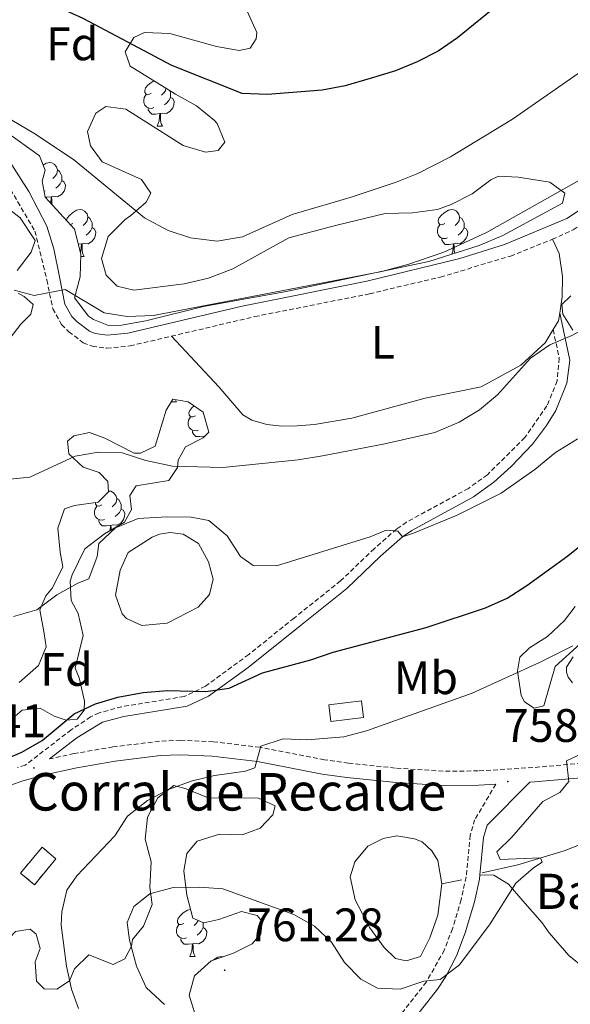
# Model space of a CAD drawing. Units: metres. Extents: x 613697 to 618201, y 4710462 to 4713506.
# Drawn here: x 615103 to 615221, y 4711995 to 4712205 of the extents above; entities that cross this region are included whole.
import ezdxf
from ezdxf.enums import TextEntityAlignment as Align

# ---------------------------------------------------------------- set-up
doc = ezdxf.new("R2010")
doc.units = ezdxf.units.M
doc.header["$MEASUREMENT"] = 0
doc.linetypes.add('TRAZOSX2', pattern=[1.5, 1, -0.5])
for name, color, linetype, lineweight in [('Carátula', 7, 'Continuous', 5), ('Level 12', 142, 'Continuous', 0), ('Level 13', 5, 'Continuous', 0), ('Level 15', 1, 'Continuous', 0), ('Level 18', 1, 'TRAZOSX2', 13), ('Level 21', 19, 'Continuous', 0), ('Level 35', 92, 'Continuous', 0), ('Level 36', 19, 'Continuous', 40), ('Level 37', 92, 'Continuous', 0), ('Level 4', 36, 'Continuous', 30), ('Level 41', 39, 'Continuous', 0), ('Level 43', 142, 'Continuous', 0), ('Level 44', 19, 'Continuous', 0), ('Level 5', 36, 'Continuous', 0), ('Level 51', 142, 'Continuous', 0), ('Level 52', 1, 'Continuous', 13), ('Level 53', 1, 'Continuous', 0), ('Level 7', 1, 'Continuous', 0)]:
    doc.layers.add(name, color=color, linetype=linetype, lineweight=lineweight)
doc.styles.add('Arial', font='ARIAL.TTF', dxfattribs={"height": 0.2})

# ---------------------------------------------------------------- blocks, each defined once
blk = doc.blocks.new('5PATER')
at = {"layer": 'Carátula', "linetype": 'Continuous', "lineweight": 5}
h = blk.add_hatch(color=250, dxfattribs=at)
edge = h.paths.add_edge_path()
edge.add_ellipse((0, 0), major_axis=(-1.33, -1.34), ratio=0.999422, start_angle=0, end_angle=360)

msp = doc.modelspace()

# ---------------------------------------------------------------- linework, layer by layer
at = {"layer": 'Level 12', "color": 142, "linetype": 'Continuous', "lineweight": 0}
for points in [[(615126.62, 4712091.19, 744.64), (615131.69, 4712094.44, 744.56), (615133.28, 4712095.04, 744.56), (615135.52, 4712095.45, 744.56), (615138.3, 4712095.1, 744.56), (615141.61, 4712093.1, 744.56), (615143.74, 4712089.15, 744.56), (615144.75, 4712085.49, 744.56), (615143.93, 4712082.18, 744.56), (615141.51, 4712079.46, 744.56), (615134.9, 4712076.09, 744.56), (615129.53, 4712075.61, 744.56), (615126.22, 4712077.08, 744.56), (615125.28, 4712078.08, 744.56), (615123.91, 4712082.03, 744.56), (615124.85, 4712087.41, 744.56), (615126.62, 4712091.19, 744.64)], [(615193.52, 4712020.47, 759.27), (615192.64, 4712013.74, 759.27), (615190.94, 4712008.9, 759.27), (615188.94, 4712004.94, 759.27), (615185.92, 4712003.99, 759.27), (615183.62, 4712004.52, 759.27), (615181.2, 4712006.82, 759.27), (615178.12, 4712011.01, 759.27), (615175.04, 4712017.02, 759.27), (615173.92, 4712021.92, 759.27), (615174.92, 4712025.11, 759.27), (615177.74, 4712028.48, 759.27), (615180.99, 4712030.14, 759.27), (615183.88, 4712030.67, 759.27), (615187.66, 4712030.03, 759.27), (615189.31, 4712029.38, 759.27), (615191.38, 4712027.5, 759.27), (615192.62, 4712025.43, 759.27), (615193.52, 4712020.47, 759.27)]]:
    msp.add_polyline3d(points, dxfattribs=at)
at = {"layer": 'Level 13', "color": 5, "linetype": 'Continuous', "lineweight": 0, "ltscale": 0.5}
for points in [[(615423.25, 4712040.46, 774.62), (615404.72, 4712035.65, 773.44), (615389.56, 4712032.15, 772.18), (615370.37, 4712029.41, 770.86), (615339.45, 4712024.11, 767.31), (615333.07, 4712024.16, 766.72), (615325.63, 4712025.21, 766.28), (615314.17, 4712027.97, 765.62), (615292.26, 4712035.02, 764.58), (615283.05, 4712038.9, 764.29), (615275.43, 4712041.49, 764.21), (615270.82, 4712041.78, 764.21), (615263.8, 4712040.77, 763.7), (615251.82, 4712038.15, 762.66), (615241.84, 4712036.54, 762.3), (615234.29, 4712034.52, 761.85), (615227.39, 4712030.56, 761.48), (615219.6, 4712027.48, 761.04), (615209.69, 4712024.51, 760.23), (615202.13, 4712022.79, 759.34)], [(615197.77, 4712021.31, 759.2), (615193.52, 4712020.47, 759.27)]]:
    msp.add_polyline3d(points, dxfattribs=at)
at = {"layer": 'Level 15', "linetype": 'Continuous', "lineweight": 13}
msp.add_polyline3d([(615169.39, 4712058.62, 753.77), (615176.36, 4712059.52, 753.77), (615176.82, 4712055.95, 753.77), (615169.85, 4712055.05, 753.77), (615169.39, 4712058.62, 753.77)], dxfattribs=at)
at = {"layer": 'Level 18', "color": 1, "linetype": 'TRAZOSX2', "lineweight": 13}
msp.add_polyline3d([(615103.62, 4712022.69, 753.99), (615108.22, 4712028.25, 753.99), (615111.19, 4712025.79, 753.99), (615106.59, 4712020.23, 753.99), (615103.62, 4712022.69, 753.99)], dxfattribs=at)
at = {"layer": 'Level 21', "color": 19, "linetype": 'TRAZOSX2', "lineweight": 0}
for points in [[(615217.07, 4712158.01, 737.43), (615221.51, 4712160.06, 737.7), (615233.48, 4712167.91, 736.75), (615242.2, 4712173.08, 736.27), (615256.55, 4712181.59, 736.74), (615261, 4712183.86, 736.92), (615267.23, 4712186.04, 737.11), (615272.11, 4712187.2, 737.11), (615278.32, 4712188.18, 737.04), (615288.26, 4712189.28, 736.99), (615303, 4712190.29, 736.9), (615336.76, 4712191.69, 738.59), (615347.86, 4712193.42, 739.32), (615353.52, 4712195.79, 739.47), (615359.48, 4712199.34, 739.47), (615364.08, 4712203.24, 739.1), (615369.44, 4712209.68, 738.88), (615372.63, 4712212.28, 739.03), (615375.16, 4712212.84, 739.61)], [(615092.37, 4712183.44, 730.59), (615097.7, 4712175.11, 731.8), (615106.69, 4712159.77, 733.57), (615109.24, 4712149.36, 734.51), (615110.5, 4712143.19, 735.56), (615112.39, 4712139.83, 735.64), (615113.93, 4712138.29, 735.93), (615117, 4712135.94, 736.15), (615118.89, 4712135.23, 736.37), (615122.02, 4712134.77, 736.37), (615126.99, 4712135.25, 736.3), (615135.81, 4712137.33, 736.2)], [(615135.81, 4712137.33, 736.2), (615153.59, 4712141.51, 736.01), (615178.08, 4712146.38, 735.8), (615193.2, 4712149.96, 735.98), (615208.16, 4712154.41, 736.58), (615217.07, 4712158.01, 737.43)], [(615217.24, 4712138.73, 739.33), (615218.56, 4712132.62, 740.85), (615218.1, 4712127.78, 741.81), (615215.92, 4712122.46, 742.62), (615211.21, 4712115.67, 743.29), (615203.22, 4712107.77, 743.74), (615199.18, 4712104.85, 743.88), (615185.97, 4712097.63, 744.62), (615183.85, 4712096.17, 744.74), (615179.06, 4712091.96, 745.18), (615171.88, 4712085.09, 746.31), (615161.97, 4712077.17, 747.94), (615152.31, 4712069.38, 748.68), (615143.06, 4712062.6, 750.19), (615138.56, 4712060.43, 750.37), (615125.2, 4712058.24, 750.3), (615120.38, 4712056.92, 750.37), (615118.58, 4712056.06, 750.46), (615114.42, 4712053.31, 750.67), (615104.63, 4712045.74, 750.45), (615102.95, 4712045.25, 750.41)], [(615309.19, 4712069.24, 759.37), (615305.42, 4712065.69, 759.66), (615301.17, 4712063.12, 760.04), (615293.45, 4712060.24, 760.38), (615287.48, 4712058.52, 760.47), (615274.5, 4712056.02, 760.99), (615259.5, 4712052.19, 761.61), (615248.73, 4712049.63, 761.5), (615241.27, 4712048.24, 761.29), (615227.82, 4712046.57, 760.55), (615212.93, 4712045.26, 759.21), (615201.27, 4712044.53, 758.37), (615193.8, 4712044.49, 757.74), (615183.54, 4712045.15, 756.78), (615173.61, 4712046.19, 756.42), (615168.48, 4712046.9, 756.19), (615154.67, 4712049.59, 755.09), (615144.74, 4712050.78, 754.5), (615137.73, 4712051.07, 753.67), (615133.24, 4712050.86, 753.02), (615123.35, 4712049.67, 752.21), (615115.06, 4712048.23, 751.31), (615109.82, 4712047.09, 750.54)], [(615205.03, 4712041.69, 758.63), (615200.5, 4712034.13, 758.78), (615199.56, 4712030.82, 758.92), (615198.68, 4712021.91, 759.52), (615197.6, 4712017.03, 759.64), (615195.77, 4712010.86, 759.64), (615194.04, 4712006.32, 759.59), (615190.22, 4711999.52, 759.74), (615184.38, 4711992.13, 760.47), (615182.32, 4711989.65, 760.33), (615179.26, 4711985.1, 759.81), (615176.67, 4711979.96, 758.92), (615176.02, 4711976.06, 758.48), (615176.62, 4711971.93, 758.11), (615178.75, 4711967.92, 757.3), (615184.31, 4711960.37, 755.9), (615187.5, 4711956.56, 755.37), (615190.87, 4711952.94, 755.09), (615194.64, 4711949.66, 754.98), (615201.61, 4711945.02, 754.89), (615204.57, 4711943.48, 754.93)]]:
    msp.add_polyline3d(points, dxfattribs=at)
at = {"layer": 'Level 21', "color": 19, "linetype": 'Continuous', "lineweight": 0}
for points in [[(615095.3, 4712183.94, 730.76), (615105.42, 4712168.23, 732.78), (615109.27, 4712160.82, 733.57), (615110.71, 4712156, 734), (615111.92, 4712149.97, 734.51), (615113.11, 4712144.17, 735.56), (615114.6, 4712141.51, 735.64), (615115.74, 4712140.37, 735.93), (615118.35, 4712138.37, 736.15), (615119.58, 4712137.92, 736.37), (615122.09, 4712137.54, 736.37), (615126.54, 4712137.98, 736.3), (615150.87, 4712143.75, 736.03), (615177.49, 4712149.07, 735.8), (615197.32, 4712153.91, 736.1), (615206.86, 4712156.88, 736.55), (615220.17, 4712162.47, 737.7), (615232.02, 4712170.25, 736.75), (615240.62, 4712175.34, 736.27), (615255.22, 4712184.01, 736.74), (615259.92, 4712186.4, 736.92), (615266.45, 4712188.69, 737.11), (615270.6, 4712189.67, 737.11)], [(615109.82, 4712047.09, 750.54), (615115.65, 4712051.59, 750.67), (615121.11, 4712054.93, 750.37), (615125.65, 4712056.17, 750.3), (615139.2, 4712058.39, 750.37), (615143.73, 4712060.51, 750.22), (615152.18, 4712066.59, 748.87), (615163.29, 4712075.52, 747.94), (615173.26, 4712083.5, 746.31), (615180.44, 4712090.37, 745.18), (615185.14, 4712094.5, 744.74), (615187.07, 4712095.83, 744.62), (615200.22, 4712103.01, 743.88), (615204.59, 4712106.15, 743.74), (615208.31, 4712109.49, 743.57), (615212.83, 4712114.31, 743.29), (615215.83, 4712118.28, 742.96), (615217.78, 4712121.45, 742.62), (615220.16, 4712127.27, 741.81), (615220.79, 4712132.18, 740.98), (615218.64, 4712142.27, 739.33)], [(615308.43, 4712055.05, 761.64), (615303.78, 4712056.62, 760.77), (615300.94, 4712056.91, 760.48), (615293.63, 4712056.37, 760.47), (615288.2, 4712055.53, 760.47), (615275.17, 4712053.03, 760.99), (615260.24, 4712049.21, 761.61), (615249.37, 4712046.62, 761.5), (615241.74, 4712045.21, 761.29), (615228.14, 4712043.52, 760.55), (615213.25, 4712042.21, 759.22), (615212.25, 4712042.14, 758.63), (615203.14, 4712032.99, 758.78), (615202.37, 4712030.29, 758.92), (615201.59, 4712022.33, 759.46)], [(615205.03, 4712041.69, 758.63), (615201.37, 4712041.47, 758.37), (615193.71, 4712041.42, 757.74), (615183.77, 4712042.04, 756.82), (615173.24, 4712043.14, 756.42), (615167.98, 4712043.87, 756.19), (615154.19, 4712046.56, 755.09), (615144.5, 4712047.72, 754.5), (615137.74, 4712048, 753.67), (615133.49, 4712047.8, 753.02), (615123.79, 4712046.63, 752.21), (615115.65, 4712045.22, 751.31), (615108.49, 4712043.65, 750.51), (615103.9, 4712042.33, 750.41), (615099.98, 4712040.9, 750.44)], [(615201.59, 4712022.33, 759.46), (615201.5, 4712021.46, 759.52), (615200.43, 4712016.58, 759.63), (615198.47, 4712009.95, 759.64), (615196.63, 4712005.1, 759.59), (615194.38, 4712000.62, 759.65), (615192.59, 4711997.93, 759.74), (615186.6, 4711990.34, 760.47), (615184.6, 4711987.94, 760.33), (615181.72, 4711983.66, 759.81)]]:
    msp.add_polyline3d(points, dxfattribs=at)
at = {"layer": 'Level 35', "color": 92, "linetype": 'Continuous', "lineweight": 0, "ltscale": 0.5}
for points in [[(615151.89, 4712206.82, 724.42), (615154, 4712202.12, 725.08), (615153.91, 4712200.8, 725.3), (615152.61, 4712198.79, 725.75), (615150.25, 4712198.31, 725.9), (615145.41, 4712199.13, 726.19), (615135.49, 4712201.95, 726.63), (615130.06, 4712202.18, 727.37), (615127.82, 4712201.12, 727.81), (615125.93, 4712198.04, 728.26), (615127, 4712194.97, 728.7), (615136.69, 4712188.97, 729), (615141.18, 4712186.49, 729.29), (615144.97, 4712183.36, 729.98), (615145.55, 4712182.72, 730.03), (615147.21, 4712178.71, 729.73), (615145.8, 4712176.94, 729.73), (615143.08, 4712176.58, 729.58), (615138.29, 4712178.03, 729.68), (615126.07, 4712185.76, 730.62), (615121.82, 4712186.35, 730.91), (615119.69, 4712184.93, 730.91), (615117.93, 4712181.03, 731.06), (615118.52, 4712177.96, 730.62), (615121.01, 4712174.54, 730.91), (615129.4, 4712170.77, 730.91), (615131.41, 4712167.83, 731.21), (615130.46, 4712165.93, 731.65), (615127.16, 4712163.1, 731.8)], [(615138.5, 4712148.52, 734.45), (615143.74, 4712149.72, 734.46), (615148.95, 4712151.73, 734.15), (615160.87, 4712158.29, 734.01), (615171.09, 4712161.03, 735.05), (615181.39, 4712163.55, 735.17), (615187.26, 4712163.65, 735.49), (615192.57, 4712164.37, 735.78), (615195.52, 4712165.44, 735.78), (615199.99, 4712167.68, 735.78), (615203.97, 4712170.73, 735.78), (615205.55, 4712171.47, 735.64), (615209.8, 4712171.24, 735.93), (615216.53, 4712170.19, 736.23), (615219.72, 4712167.83, 736.23), (615219.25, 4712165.71, 736.67), (615206.51, 4712158.84, 736.67), (615201.44, 4712156.71, 737.26), (615190.7, 4712153.27, 737.26), (615159.94, 4712146.82, 737.45), (615148.5, 4712144.71, 736.82), (615142.66, 4712143.64, 736.82), (615130.36, 4712140.59, 736.53), (615125.18, 4712139.66, 736.42), (615122.36, 4712139.59, 736.37), (615119.17, 4712140.89, 736.67), (615118.1, 4712141.59, 736.52), (615115.14, 4712145.55, 735.65), (615116.32, 4712149.97, 734.6), (615116.48, 4712154.86, 733.54), (615115.16, 4712160.19, 732.69), (615108.86, 4712166.97, 732.09), (615108.26, 4712170.39, 731.8), (615108.85, 4712172.75, 731.21), (615107.66, 4712175.82, 730.91), (615100.34, 4712181.12, 731.06)], [(615099.77, 4712165.54, 735.78), (615103.55, 4712162.59, 735.64), (615106.74, 4712157.75, 735.64), (615105.92, 4712155.27, 735.93), (615102.9, 4712151.33, 736.51)], [(615127.16, 4712163.1, 731.8), (615125.98, 4712162.27, 732.24), (615122.33, 4712158.6, 732.83), (615120.92, 4712153.88, 733.86), (615121.87, 4712150.34, 734.16), (615124.23, 4712147.98, 734.31), (615127.78, 4712147.16, 734.31), (615138.5, 4712148.52, 734.45)], [(615103.1, 4712146.53, 737.56), (615104.4, 4712145.83, 737.7), (615106.29, 4712144.06, 738.59), (615105.82, 4712142.05, 738.88), (615103.7, 4712139.92, 739.18), (615100.64, 4712135.9, 739.77)], [(615221.43, 4712138.62, 742.65), (615219.3, 4712142.04, 741.92), (615219.12, 4712144.11, 742.14), (615221.01, 4712145.94, 742.65)], [(615139.4, 4712123.33, 742.8), (615142.59, 4712121.09, 742.95), (615143.77, 4712116.84, 742.95), (615142.6, 4712115.6, 742.88), (615138.82, 4712113.71, 742.95), (615137.23, 4712110.87, 743.39), (615137.11, 4712109.28, 743.54), (615135.23, 4712106.5, 743.47), (615128.32, 4712105.37, 743.98), (615126.97, 4712103.3, 744.5), (615127.27, 4712100.35, 745.02), (615125.8, 4712097.63, 745.02), (615121.55, 4712095.14, 745.31), (615117.36, 4712091.95, 745.83), (615114.67, 4712086.38, 746.35), (615114.24, 4712085.04, 746.49), (615114.43, 4712080.91, 746.93), (615115.91, 4712078.13, 747.38), (615116.98, 4712073.41, 748.62), (615115.27, 4712066.44, 750.48), (615116.1, 4712064.38, 750.84), (615117.25, 4712059.45, 750.74), (615117.23, 4712057.47, 750.7), (615115.7, 4712055.58, 750.7), (615113.34, 4712055.4, 750.4), (615110.8, 4712056.22, 750.26), (615107.79, 4712057.93, 750.11), (615104.01, 4712057.51, 750.18), (615101.48, 4712055.38, 750.92)], [(615103.33, 4712063.41, 747.69), (615107.48, 4712067.02, 747.3), (615109.07, 4712071.04, 747.23), (615108.65, 4712073.87, 747.3), (615107.76, 4712078.95, 746.49), (615109.05, 4712081.9, 745.75), (615110.47, 4712083.62, 745.38), (615112.64, 4712088.13, 745.17), (615112.05, 4712091.23, 744.94), (615111.57, 4712096.37, 744.79), (615113.04, 4712100.45, 744.79), (615115.16, 4712101.16, 744.79), (615120.18, 4712101.87, 744.94), (615122.42, 4712104.12, 744.57), (615122.24, 4712106.3, 744.13), (615120.41, 4712108.25, 743.32), (615116.98, 4712109.37, 742.58), (615113.91, 4712112.19, 741.7), (615113.67, 4712114.91, 741.55), (615114.97, 4712116.09, 741.55), (615118.33, 4712116.75, 741.77), (615121.64, 4712115.57, 741.84), (615127.9, 4712112.39, 741.55), (615129.2, 4712112.33, 741.62), (615132.38, 4712113.87, 741.84), (615134.68, 4712121.55, 742.14), (615136.09, 4712123.86, 742.21), (615139.4, 4712123.33, 742.8)], [(615223.02, 4712071.68, 756.58), (615217.66, 4712066.82, 756.75), (615215.23, 4712058.44, 756.97), (615213.16, 4712057.91, 756.82), (615211.1, 4712059.26, 756.53), (615210.45, 4712060.62, 756.16), (615209.67, 4712065.81, 754.98), (615210.14, 4712068.82, 754.17), (615212.2, 4712070.83, 753.43), (615216.04, 4712073.2, 753.13), (615219.64, 4712076.66, 752.94), (615221.93, 4712079.64, 752.54)], [(615129.89, 4712011.41, 760.67), (615131.74, 4712016.05, 760.26), (615131.18, 4712019.68, 759.93), (615131.52, 4712025.11, 759.49), (615130.22, 4712029.95, 758.61), (615130.68, 4712034.67, 758.02), (615132.92, 4712038.81, 757.72), (615136.34, 4712041.41, 757.72), (615138.94, 4712040.7, 757.87), (615143.66, 4712038.82, 758.02), (615154.41, 4712038.72, 758.16), (615157.95, 4712037.07, 758.31), (615157.48, 4712035.18, 758.46), (615154.77, 4712032.34, 758.61), (615150.88, 4712030.92, 759.2), (615146.04, 4712031.03, 759.79), (615141.31, 4712029.51, 760.2), (615139.08, 4712026.89, 760.82), (615138.49, 4712023.23, 761.26), (615139.09, 4712018.03, 761.7), (615140.4, 4712013.08, 762.3), (615142.76, 4712012.14, 762.3), (615145.95, 4712012.85, 762.3), (615150.78, 4712014.51, 762.3), (615154.09, 4712013.69, 762.3), (615155.16, 4712012.39, 762.3), (615154.92, 4712009.79, 762), (615153.04, 4712007.66, 761.85), (615149.03, 4712005.65, 761.85), (615144.3, 4712003.99, 761.7), (615140.77, 4712000.8, 761.7), (615139.59, 4711996.66, 761.56), (615140.78, 4711992.77, 761.41)], [(615097.45, 4711991.29, 753.29), (615097.56, 4711998.73, 753.74), (615097.67, 4712003.92, 754.47), (615099.08, 4712006.64, 754.62), (615102.52, 4712010.26, 754.76), (615105.69, 4712010.78, 755.06), (615106.99, 4712009.72, 755.36), (615107.82, 4712006.65, 755.51), (615106.76, 4712003.82, 755.51), (615107, 4711999.69, 755.51), (615108.66, 4711998.04, 755.8), (615111.37, 4711997.92, 755.95), (615114.09, 4711999.7, 756.24), (615115.14, 4712002.3, 756.84), (615118.21, 4712005.25, 758.16), (615123.41, 4712003.25, 758.31), (615125.89, 4712004.44, 759.05), (615127.3, 4712007.15, 760.08), (615127.53, 4712008.57, 760.38), (615129.89, 4712011.41, 760.67)]]:
    msp.add_polyline3d(points, dxfattribs=at)
at = {"layer": 'Level 36', "color": 92, "linetype": 'Continuous', "lineweight": 0}
for points in [[(615131.5, 4712189.2), (615130.97, 4712188.93), (615130.44, 4712188.99), (615130.17, 4712189.36), (615130.12, 4712189.79), (615130.28, 4712190.31), (615130.76, 4712190.9), (615131.39, 4712191.43), (615132.04, 4712191.85)], [(615132.08, 4712186.12), (615131.66, 4712185.96), (615131.07, 4712186.02), (615130.6, 4712186.23), (615130.17, 4712186.65), (615129.96, 4712187.24), (615129.96, 4712187.66), (615130.01, 4712188.25), (615130.44, 4712188.93)], [(615135.63, 4712188.3), (615136.09, 4712188.05), (615136.43, 4712187.43), (615136.32, 4712186.71), (615136.11, 4712186.07), (615135.53, 4712185.33), (615134.73, 4712184.85), (615133.88, 4712184.95), (615133.45, 4712184.83)], [(615134.64, 4712190.24), (615134.57, 4712189.73), (615134.15, 4712189.2), (615133.73, 4712188.77)], [(615135.4, 4712189.76), (615135.47, 4712189.63), (615135.63, 4712189.31), (615135.63, 4712188.73), (615135.63, 4712188.3), (615135.26, 4712187.61), (615134.84, 4712187.13), (615134.36, 4712186.71)], [(615133.34, 4712184.83), (615132.45, 4712184.74), (615131.61, 4712184.74), (615131.18, 4712185.17), (615130.86, 4712185.65), (615130.86, 4712185.96)], [(615132.8, 4712182.14), (615133.23, 4712183.3), (615133.34, 4712184.83), (615133.45, 4712184.83), (615133.49, 4712184.24), (615133.52, 4712183.55), (615133.59, 4712182.94), (615133.71, 4712182.54), (615133.92, 4712182.14)], [(615132.8, 4712182.14), (615133.92, 4712182.14)], [(615108.44, 4712173.81), (615109.1, 4712174.25), (615109.85, 4712174.41), (615110.27, 4712174.35), (615110.8, 4712174.04), (615111.33, 4712173.45), (615111.49, 4712172.81), (615111.38, 4712171.96), (615110.96, 4712171.43), (615110.54, 4712171.01)], [(615111.49, 4712172.81), (615111.97, 4712172.5), (615112.28, 4712171.86), (615112.44, 4712171.54), (615112.44, 4712170.96), (615112.44, 4712170.53), (615112.07, 4712169.84), (615111.65, 4712169.36), (615111.17, 4712168.94)], [(615112.44, 4712170.53), (615112.9, 4712170.28), (615113.24, 4712169.67), (615113.13, 4712168.94), (615112.92, 4712168.3), (615112.34, 4712167.56), (615111.54, 4712167.08), (615110.69, 4712167.19), (615110.26, 4712167.06)], [(615108.89, 4712168.35), (615108.63, 4712168.25)], [(615110.15, 4712167.06), (615109.26, 4712166.97), (615108.86, 4712166.97)], [(615110.06, 4712165.68), (615110.15, 4712167.06), (615110.26, 4712167.06), (615110.3, 4712166.47), (615110.33, 4712165.79), (615110.39, 4712165.32)], [(615113.43, 4712162.05), (615113.56, 4712162.5), (615114.04, 4712163.1), (615114.68, 4712163.63), (615115.58, 4712164.21), (615116.32, 4712164.37), (615116.75, 4712164.32), (615117.28, 4712164), (615117.81, 4712163.42), (615117.97, 4712162.78), (615117.86, 4712161.93), (615117.43, 4712161.4), (615117.01, 4712160.97)], [(615194.11, 4712161.39), (615193.58, 4712161.13), (615193.05, 4712161.19), (615192.79, 4712161.55), (615192.73, 4712161.98), (615192.89, 4712162.5), (615193.37, 4712163.09), (615194.01, 4712163.63), (615194.91, 4712164.21), (615195.65, 4712164.37), (615196.08, 4712164.31), (615196.61, 4712164), (615197.14, 4712163.41), (615197.3, 4712162.77), (615197.19, 4712161.93), (615196.76, 4712161.39), (615196.34, 4712160.97)], [(615114.78, 4712161.4), (615114.28, 4712161.14)], [(615117.97, 4712162.78), (615118.44, 4712162.46), (615118.76, 4712161.82), (615118.92, 4712161.5), (615118.92, 4712160.92), (615118.92, 4712160.5), (615118.55, 4712159.81), (615118.13, 4712159.33), (615117.65, 4712158.91)], [(615194.7, 4712158.31), (615194.27, 4712158.15), (615193.68, 4712158.21), (615193.21, 4712158.43), (615192.79, 4712158.85), (615192.57, 4712159.43), (615192.57, 4712159.85), (615192.63, 4712160.44), (615193.05, 4712161.13)], [(615197.3, 4712162.77), (615197.77, 4712162.46), (615198.09, 4712161.82), (615198.25, 4712161.5), (615198.25, 4712160.92), (615198.25, 4712160.49), (615197.88, 4712159.81), (615197.46, 4712159.33), (615196.98, 4712158.91)], [(615118.92, 4712160.5), (615119.37, 4712160.25), (615119.72, 4712159.63), (615119.61, 4712158.91), (615119.4, 4712158.27), (615118.81, 4712157.53), (615118.02, 4712157.05), (615117.17, 4712157.15), (615116.74, 4712157.02)], [(615198.25, 4712160.49), (615198.7, 4712160.25), (615199.04, 4712159.63), (615198.94, 4712158.91), (615198.72, 4712158.27), (615198.14, 4712157.53), (615197.34, 4712157.05), (615196.5, 4712157.15), (615196.06, 4712157.02)], [(615116.63, 4712157.02), (615115.96, 4712156.96)], [(615116.4, 4712155.18), (615116.52, 4712155.5), (615116.63, 4712157.02), (615116.74, 4712157.02), (615116.77, 4712156.44), (615116.81, 4712155.75), (615116.88, 4712155.14), (615116.99, 4712154.74), (615117.21, 4712154.34)], [(615195.96, 4712157.02), (615195.06, 4712156.93), (615194.22, 4712156.93), (615193.8, 4712157.37), (615193.48, 4712157.84), (615193.48, 4712158.15)], [(615195.6, 4712154.84), (615195.84, 4712155.49), (615195.96, 4712157.02), (615196.06, 4712157.02), (615196.1, 4712156.43), (615196.14, 4712155.75), (615196.2, 4712155.13), (615196.23, 4712155.04)], [(615116.46, 4712154.34), (615117.21, 4712154.34)], [(615135.77, 4712123.33), (615136.89, 4712123.33)], [(615136.66, 4712123.77), (615136.67, 4712123.73), (615136.89, 4712123.33)], [(615140.94, 4712120.35), (615140.41, 4712120.09), (615139.88, 4712120.14), (615139.61, 4712120.51), (615139.56, 4712120.94), (615139.72, 4712121.46), (615140.2, 4712122.05), (615140.66, 4712122.44)], [(615141.52, 4712117.27), (615141.1, 4712117.11), (615140.51, 4712117.17), (615140.04, 4712117.38), (615139.61, 4712117.81), (615139.4, 4712118.39), (615139.4, 4712118.81), (615139.45, 4712119.4), (615139.88, 4712120.09)], [(615142.78, 4712115.98), (615141.89, 4712115.89), (615141.05, 4712115.89), (615140.62, 4712116.32), (615140.3, 4712116.8), (615140.3, 4712117.11)], [(615142.77, 4712115.78), (615142.78, 4712115.98), (615142.89, 4712115.98), (615142.9, 4712115.92)], [(615142.98, 4712116.01), (615142.89, 4712115.98)], [(615122.41, 4712104.26), (615122.5, 4712104.28), (615122.92, 4712104.23), (615123.45, 4712103.91), (615123.98, 4712103.33), (615124.14, 4712102.69), (615124.03, 4712101.84), (615123.61, 4712101.31), (615123.19, 4712100.88)], [(615124.14, 4712102.69), (615124.62, 4712102.37), (615124.93, 4712101.73), (615125.09, 4712101.41), (615125.09, 4712100.83), (615125.09, 4712100.41), (615124.72, 4712099.72), (615124.3, 4712099.24), (615123.82, 4712098.82)], [(615121.54, 4712098.23), (615121.12, 4712098.07), (615120.53, 4712098.13), (615120.06, 4712098.34), (615119.63, 4712098.76), (615119.42, 4712099.35), (615119.42, 4712099.77), (615119.47, 4712100.35), (615119.9, 4712101.04)], [(615120.96, 4712101.31), (615120.43, 4712101.04), (615119.9, 4712101.1), (615119.63, 4712101.47), (615119.59, 4712101.79)], [(615125.09, 4712100.41), (615125.55, 4712100.16), (615125.89, 4712099.54), (615125.78, 4712098.82), (615125.57, 4712098.18), (615124.99, 4712097.44), (615124.19, 4712096.96), (615123.34, 4712097.06), (615122.91, 4712096.93)], [(615122.8, 4712096.93), (615121.91, 4712096.85), (615121.07, 4712096.85), (615120.64, 4712097.28), (615120.32, 4712097.75), (615120.32, 4712098.07)], [(615122.72, 4712095.83), (615122.8, 4712096.93), (615122.91, 4712096.93), (615122.95, 4712096.35), (615122.97, 4712095.97)], [(615138.46, 4712011.99), (615137.92, 4712011.73), (615137.4, 4712011.78), (615137.13, 4712012.15), (615137.08, 4712012.58), (615137.24, 4712013.1), (615137.72, 4712013.69), (615138.35, 4712014.22), (615139.25, 4712014.81), (615139.9, 4712014.95)], [(615141.54, 4712012.62), (615141.53, 4712012.52), (615141.1, 4712011.99), (615140.68, 4712011.57)], [(615142.52, 4712012.23), (615142.59, 4712012.1), (615142.59, 4712011.52), (615142.59, 4712011.09), (615142.22, 4712010.4), (615141.8, 4712009.92), (615141.32, 4712009.5)], [(615139.04, 4712008.91), (615138.62, 4712008.75), (615138.03, 4712008.81), (615137.56, 4712009.02), (615137.13, 4712009.45), (615136.92, 4712010.03), (615136.92, 4712010.45), (615136.97, 4712011.04), (615137.4, 4712011.73)], [(615142.59, 4712011.09), (615143.04, 4712010.84), (615143.39, 4712010.23), (615143.28, 4712009.5), (615143.07, 4712008.86), (615142.48, 4712008.12), (615141.69, 4712007.64), (615140.84, 4712007.75), (615140.41, 4712007.62)], [(615140.3, 4712007.62), (615139.41, 4712007.53), (615138.56, 4712007.53), (615138.14, 4712007.96), (615137.82, 4712008.44), (615137.82, 4712008.75)], [(615139.76, 4712004.93), (615140.19, 4712006.09), (615140.3, 4712007.62), (615140.41, 4712007.62), (615140.44, 4712007.03), (615140.48, 4712006.35), (615140.55, 4712005.73), (615140.66, 4712005.33), (615140.88, 4712004.93)], [(615139.76, 4712004.93), (615140.88, 4712004.93)], [(615144.8, 4712004.16), (615144.82, 4712004.19), (615145.72, 4712004.77), (615146.47, 4712004.93), (615146.85, 4712004.88)]]:
    msp.add_lwpolyline(points, dxfattribs=at)
for points in [[(615217.07, 4712158.01, 737.43), (615218.5, 4712155, 737.5), (615219.21, 4712150.1, 738.02), (615219.16, 4712145.73, 738.46), (615218.64, 4712142.27, 739.01)], [(615218.64, 4712142.27, 739.01), (615218.4, 4712140.6, 739.28), (615217.24, 4712138.73, 739.33)], [(615217.24, 4712138.73, 739.33), (615215.51, 4712135.93, 739.42), (615210.32, 4712131.14, 739.5), (615201.89, 4712126.52, 739.5), (615189.97, 4712124.09, 739.28), (615174.27, 4712119.81, 738.98), (615166.36, 4712118.5, 738.76), (615162.64, 4712118.2, 738.68), (615159.34, 4712118.14, 738.54), (615156.15, 4712118.49, 738.46), (615152.96, 4712119.43, 738.46), (615151.07, 4712120.55, 738.24), (615145.92, 4712126.5, 737.58), (615135.81, 4712137.33, 736.2)], [(615221.34, 4712063.37, 756.36), (615220.46, 4712064.55, 756.21), (615220.1, 4712065.61, 756.06), (615220.1, 4712066.67, 755.91), (615221.51, 4712068.92, 755.4)], [(615201.59, 4712022.33, 759.46), (615204.6, 4712022.28, 759.53), (615207.73, 4712020.39, 759.9), (615210.81, 4712016.79, 760.27), (615214.89, 4712012.08, 761.37), (615216.42, 4712009.96, 761.37), (615220.62, 4712005.12, 762.7), (615223.93, 4712002.41, 763.29)]]:
    msp.add_polyline3d(points, dxfattribs=at)
at = {"layer": 'Level 4', "color": 36, "linetype": 'Continuous', "lineweight": 30}
for points in [[(615332.12, 4712261.72, 725), (615322.61, 4712256.29, 725), (615313.18, 4712252.06, 725), (615303.5, 4712248.59, 725), (615276.35, 4712243.95, 725), (615250.97, 4712236, 725), (615250.38, 4712235.41, 725), (615246.14, 4712233.52, 725), (615232.09, 4712226, 725), (615222.54, 4712220.26, 725), (615205.15, 4712207.77, 725), (615196.83, 4712200.98, 725), (615192.71, 4712198.14, 725), (615188.23, 4712195.89, 725), (615183.61, 4712193.95, 725), (615178.24, 4712192.3, 725), (615172.88, 4712190.79, 725), (615167.97, 4712189.82, 725), (615156.31, 4712188.89, 725), (615150.89, 4712189.15, 725), (615135.92, 4712195.1, 725), (615117.01, 4712205.11, 725), (615107.26, 4712209.65, 725), (615102.02, 4712211.11, 725)], [(615165.58, 4712068.28, 750), (615170.31, 4712069.91, 750), (615190.14, 4712075.13, 750), (615202.8, 4712079.33, 750), (615207.41, 4712081.43, 750), (615211.62, 4712084.13, 750), (615220.37, 4712090.43, 750), (615228.25, 4712096.79, 750)], [(615103.68, 4711986.44, 750), (615100.17, 4711996.01, 750), (615091.88, 4712009.58, 750), (615087.38, 4712021.61, 750), (615084.78, 4712022.91, 750), (615082.65, 4712022.91, 750), (615081.35, 4712024.79, 750), (615081.11, 4712029.05, 750), (615083.11, 4712033.89, 750), (615086.18, 4712038.03, 750), (615090.08, 4712041.57, 750), (615094.19, 4712044.41, 750), (615103.92, 4712048.51, 750), (615108.24, 4712051.04, 750), (615115.04, 4712056.71, 750), (615119.6, 4712058.87, 750), (615124.4, 4712060.28, 750), (615129.8, 4712061.27, 750), (615134.98, 4712061.71, 750), (615143.18, 4712061.48, 750), (615148.13, 4712062.2, 750), (615155.27, 4712065.46, 750), (615165.58, 4712068.28, 750)]]:
    msp.add_polyline3d(points, dxfattribs=at)
at = {"layer": 'Level 5', "color": 36, "linetype": 'Continuous', "lineweight": 0}
for points in [[(615102.3, 4712147.16, 735), (615106.56, 4712145.99, 735), (615113.17, 4712147.29, 735), (615121.45, 4712142.28, 735), (615126.4, 4712141.53, 735), (615131.96, 4712141.72, 735), (615180.7, 4712151.17, 735), (615186.48, 4712152.71, 735), (615193.92, 4712155.29, 735), (615203, 4712159.47, 735), (615227.42, 4712173.21, 735), (615235.96, 4712179.14, 735), (615252.9, 4712192.51, 735), (615257.26, 4712194.96, 735), (615262.48, 4712196.55, 735), (615267.41, 4712197.34, 735), (615283.7, 4712199.02, 735), (615294.21, 4712201.04, 735), (615314.27, 4712205.73, 735), (615335.16, 4712211.49, 735), (615351.29, 4712218.39, 735)], [(615090.75, 4712189.93, 730), (615106.49, 4712180.68, 730), (615114.95, 4712175.03, 730), (615130.08, 4712162.6, 730), (615135.14, 4712159.87, 730), (615139.89, 4712158.3, 730), (615145.56, 4712157.6, 730), (615150.99, 4712158.55, 730), (615161.56, 4712163.32, 730), (615174.18, 4712167.01, 730), (615183.76, 4712170.2, 730), (615188.39, 4712172.07, 730), (615195.34, 4712175.64, 730), (615208.57, 4712183.67, 730), (615227.45, 4712196.8, 730), (615235.43, 4712203.02, 730), (615243.36, 4712210.05, 730)], [(615213.34, 4712108.89, 745), (615217.71, 4712112.51, 745), (615222.39, 4712115.37, 745), (615227.26, 4712116.47, 745), (615237.84, 4712116.49, 745), (615242.73, 4712117.56, 745), (615247.45, 4712119.57, 745), (615261.54, 4712127.32, 745), (615271.04, 4712132.12, 745), (615295.94, 4712142.43, 745), (615300.78, 4712144.09, 745), (615311.46, 4712147.01, 745), (615321.65, 4712149.09, 745), (615326.96, 4712149.6, 745), (615332.04, 4712150.82, 745), (615336.53, 4712153.3, 745), (615340.44, 4712156.42, 745)], [(615100.62, 4712106.71, 740), (615105.6, 4712107.21, 740), (615115.3, 4712111.71, 740), (615120.23, 4712112.55, 740), (615125.31, 4712112.44, 740), (615130.39, 4712110.79, 740), (615136.02, 4712109.57, 740), (615146.8, 4712109.28, 740), (615162.85, 4712110.96, 740), (615168.05, 4712111.79, 740), (615181.33, 4712114.32, 740), (615191.98, 4712116.79, 740), (615197.16, 4712118.95, 740), (615201.54, 4712121.59, 740), (615205.34, 4712124.83, 740), (615212.42, 4712132.64, 740), (615216.54, 4712135.47, 740), (615221.26, 4712137.49, 740), (615224.92, 4712139.5, 740), (615228.1, 4712143.64, 740), (615231.64, 4712146.24, 740), (615242.26, 4712148.74, 740), (615247.57, 4712150.4, 740)], [(615102.16, 4712077.5, 745), (615107.12, 4712078.93, 745), (615111.37, 4712082.12, 745), (615115.85, 4712084.61, 745), (615118.21, 4712085.55, 745), (615119.97, 4712090.28, 745), (615120.32, 4712093.11, 745), (615123.86, 4712096.42, 745), (615128.7, 4712098.44, 745), (615134.84, 4712098.8, 745), (615140.03, 4712098.69, 745), (615143.81, 4712097.99, 745), (615147.71, 4712094.69, 745), (615150.55, 4712090.32, 745), (615153.22, 4712088.39, 745), (615158.23, 4712088.33, 745), (615178.18, 4712094.49, 745), (615181.6, 4712095.91, 745), (615184.08, 4712095.68, 745), (615185.14, 4712094.5, 745), (615187.45, 4712095.27, 745), (615196.75, 4712099.11, 745), (615206.15, 4712103.81, 745), (615213.34, 4712108.89, 745)], [(615116.02, 4711993.81, 755), (615114.48, 4711997.94, 755), (615113.41, 4712002.89, 755), (615112.33, 4712011.63, 755), (615112.45, 4712014.46, 755), (615113.5, 4712019.07, 755), (615115.62, 4712022.14, 755), (615123.76, 4712030.66, 755), (615126.47, 4712034.91, 755), (615130.71, 4712038.22, 755), (615135.2, 4712040.59, 755), (615140.04, 4712042.37, 755), (615145.02, 4712043.56, 755), (615151.6, 4712044.51, 755), (615153.61, 4712045.22, 755), (615154.88, 4712049.79, 755), (615159.68, 4712051.38, 755), (615164.78, 4712051.2, 755), (615172.59, 4712051.8, 755), (615177.41, 4712053.11, 755), (615199.98, 4712061.15, 755), (615214.35, 4712067.68, 755), (615221.43, 4712071.23, 755)], [(615134.32, 4711994.7, 760), (615130.43, 4711998.28, 760), (615128.4, 4712002.84, 760), (615126.86, 4712008.39, 760), (615126.38, 4712012.17, 760), (615127.8, 4712015.59, 760), (615131.22, 4712018.31, 760), (615136.17, 4712019.62, 760), (615141.81, 4712019.74, 760), (615146.8, 4712019.4, 760), (615161.95, 4712013.88, 760), (615166.3, 4712011.39, 760), (615169.96, 4712007.98, 760), (615172.74, 4712003.66, 760), (615176.23, 4712000.08, 760), (615179.77, 4711998.19, 760), (615184.61, 4711997.97, 760), (615189.69, 4711999.63, 760), (615193.11, 4711999.98, 760), (615197.24, 4712003.18, 760), (615203.82, 4712011.87, 760), (615209.27, 4712020.57, 760), (615213.03, 4712023.86, 760), (615214.92, 4712025.05, 760), (615214.56, 4712025.99, 760), (615205.94, 4712025.62, 760), (615205.23, 4712027.28, 760), (615208.44, 4712030.37, 760), (615215.02, 4712038.03, 760), (615218.68, 4712039.93, 760), (615220.56, 4712042.29, 760), (615220.09, 4712046.69, 760), (615224.67, 4712048.79, 760)]]:
    msp.add_polyline3d(points, dxfattribs=at)
at = {"layer": 'Level 51', "color": 142, "linetype": 'Continuous', "lineweight": 0}
for points in [[(615126.62, 4712091.19, 744.56), (615131.69, 4712094.44, 744.56), (615133.28, 4712095.04, 744.56), (615135.52, 4712095.45, 744.56), (615138.3, 4712095.1, 744.56), (615141.61, 4712093.1, 744.56), (615143.74, 4712089.15, 744.56), (615144.75, 4712085.49, 744.56), (615143.93, 4712082.18, 744.56), (615141.51, 4712079.46, 744.56), (615134.9, 4712076.09, 744.56), (615129.53, 4712075.61, 744.56), (615126.22, 4712077.08, 744.56), (615125.28, 4712078.08, 744.56), (615123.91, 4712082.03, 744.56), (615124.85, 4712087.41, 744.56), (615126.62, 4712091.19, 744.56)], [(615193.52, 4712020.47, 759.27), (615192.64, 4712013.74, 759.27), (615190.94, 4712008.9, 759.27), (615188.94, 4712004.94, 759.27), (615185.92, 4712003.99, 759.27), (615183.62, 4712004.52, 759.27), (615181.2, 4712006.82, 759.27), (615178.12, 4712011.01, 759.27), (615175.04, 4712017.02, 759.27), (615173.92, 4712021.92, 759.27), (615174.92, 4712025.11, 759.27), (615177.74, 4712028.48, 759.27), (615180.99, 4712030.14, 759.27), (615183.88, 4712030.67, 759.27), (615187.66, 4712030.03, 759.27), (615189.31, 4712029.38, 759.27), (615191.38, 4712027.5, 759.27), (615192.62, 4712025.43, 759.27), (615193.52, 4712020.47, 759.27)]]:
    msp.add_polyline3d(points, close=True, dxfattribs=at)
at = {"layer": 'Level 52', "color": 1, "linetype": 'Continuous', "lineweight": 13}
msp.add_polyline3d([(615169.39, 4712058.62, 753.77), (615176.36, 4712059.52, 753.77), (615176.82, 4712055.95, 753.77), (615169.85, 4712055.05, 753.77), (615169.39, 4712058.62, 753.77)], close=True, dxfattribs=at)
at = {"layer": 'Level 53', "color": 1, "linetype": 'Continuous', "lineweight": 0}
msp.add_polyline3d([(615103.62, 4712022.69, 753.99), (615108.22, 4712028.25, 753.99), (615111.19, 4712025.79, 753.99), (615106.59, 4712020.23, 753.99), (615103.62, 4712022.69, 753.99)], close=True, dxfattribs=at)

# ---------------------------------------------------------------- block references
at = {"layer": 'Level 7', "color": 19, "linetype": 'Continuous', "lineweight": 0, "xscale": 0.09999983015004542, "yscale": 0.09999983015004542}
for p in [(615106.49, 4712045.17, 750.41), (615207.57, 4712042.29, 758.63), (615147.18, 4712002, 761.29)]:
    msp.add_blockref('5PATER', p, dxfattribs=at)

# ---------------------------------------------------------------- texts
at = {"layer": 'Level 37', "color": 92, "linetype": 'Continuous', "lineweight": 0, "style": 'Arial'}
for s, p in [('Fd', (615114.66, 4712199.74, 726.27)), ('L', (615180.91, 4712136.03, 737.2)), ('Fd', (615113.43, 4712066.2, 747.87)), ('Mb', (615190.11, 4712064.43, 752.89))]:
    msp.add_text(s, height=7, dxfattribs=at).set_placement(p, align=Align.MIDDLE_CENTER)
at = {"layer": 'Level 41', "color": 19, "linetype": 'Continuous', "lineweight": 0, "style": 'Arial'}
for s, p in [('750.41', (615079.99, 4712049.55, 750.41)), ('758.63', (615206.74, 4712048.54, 758.63)), ('761.28', (615151.95, 4712006, 761.29))]:
    msp.add_text(s, height=7, dxfattribs=at).set_placement(p, align=Align.BOTTOM_LEFT)
at = {"layer": 'Level 43', "color": 5, "linetype": 'Continuous', "lineweight": 0, "style": 'Arial'}
msp.add_text('Balsa de los Corrales', height=7.5, dxfattribs=at).set_placement((615213.44, 4712012.74, 761.11), align=Align.BOTTOM_LEFT)
at = {"layer": 'Level 44', "color": 19, "linetype": 'Continuous', "lineweight": 0, "style": 'Arial'}
msp.add_text('Corral de Recalde', height=8, dxfattribs=at).set_placement((615104.84, 4712033.58, 752.13), align=Align.BOTTOM_LEFT)

doc.saveas('drawing.dxf')
